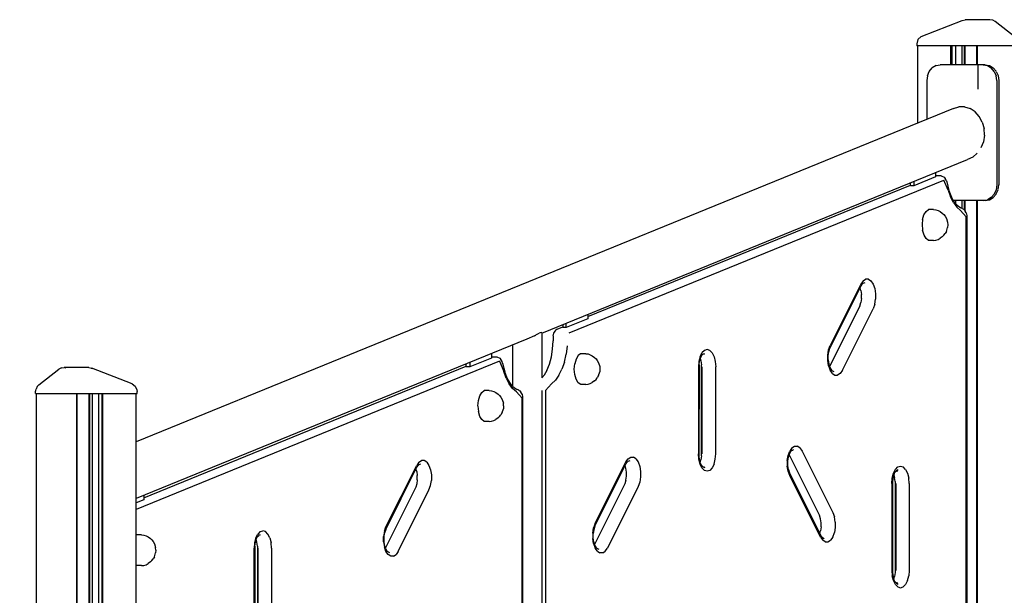
# Model space of a CAD drawing. Extents: x 9524 to 39224, y -5300 to 15700.
# Drawn here: x 15774 to 16909, y 2551 to 3215 of the extents above; entities that cross this region are included whole.
import ezdxf

# ---------------------------------------------------------------- set-up
doc = ezdxf.new("R2010")
doc.units = 0
doc.header["$LTSCALE"] = 15
doc.layers.get('0').update_dxf_attribs({"linetype": 'CONTINUOUS'})
doc.layers.get('DEFPOINTS').update_dxf_attribs({"linetype": 'CONTINUOUS'})
doc.layers.add('P001', color=131, linetype='CONTINUOUS')
doc.layers.add('P_2DIM', color=6, linetype='CONTINUOUS')
doc.styles.add('BIGFONT', font='simplex.shx', dxfattribs={"bigfont": 'bigfont.shx'})
doc.dimstyles.new('DIMBIGFONT$0', dxfattribs={"dimscale": 50, "dimtxt": 3, "dimasz": 2, "dimexe": 1.5, "dimexo": 3, "dimgap": 0.75, "dimtad": 1, "dimdec": 1, "dimdsep": 46, "dimtxsty": 'BIGFONT', "dimsah": 1, "dimcen": 0, "dimclrt": 230, "dimadec": 0, "dimazin": 0, "dimtfac": 0.6, "dimtdec": 1, "dimtofl": 0, "dimtmove": 2, "dimatfit": 3, "dimfxl": 0, "dimtvp": 1, "dimtolj": 1, "dimarcsym": 0})

# ---------------------------------------------------------------- blocks, each defined once
blk = doc.blocks.new('*D26')
at = {"color": 0, "linetype": 'ByBlock'}
for p, q in [((15539.7, 2805.8), (15103.7, 2805.8)), ((15178.7, 2705.8), (15178.7, 579.8)), ((15539.7, 479.8), (15103.7, 479.8))]:
    blk.add_line(p, q, dxfattribs=at)
for points in [[(15162, 2705.8), (15195.4, 2705.8), (15178.7, 2805.8)], [(15162, 579.8), (15195.4, 579.8), (15178.7, 479.8)]]:
    blk.add_solid(points, dxfattribs=at)
at = {"layer": 'DEFPOINTS', "color": 0, "linetype": 'ByBlock'}
for p in [(15689.7, 2805.8), (15178.7, 479.8), (15689.7, 479.8)]:
    blk.add_point(p, dxfattribs=at)
at = {"color": 230, "linetype": 'ByBlock', "insert": (15066.2, 1642.8), "char_height": 150, "attachment_point": 5, "rotation": 90, "style": 'BIGFONT'}
blk.add_mtext('\\A1;2326', dxfattribs=at)

msp = doc.modelspace()

# ---------------------------------------------------------------- linework, layer by layer
at = {"layer": 'P001'}
for p, q in [((16812.99, 3195.25), (16860.26, 3213.65)), ((16860.26, 3213.65), (16863.84, 3214.5)), ((16892.24, 3214.5), (16863.84, 3214.5)), ((16895.5, 3213.96), (16892.24, 3214.5)), ((16898.4, 3212.38), (16895.5, 3213.96)), ((16921.32, 3194.47), (16898.4, 3212.38)), ((16809.32, 3191.58), (16807.98, 3186.58)), ((16812.99, 3195.25), (16809.32, 3191.58)), ((16807.98, 3186.58), (16807.98, 3184.45)), ((16925.17, 3184.45), (16807.98, 3184.45)), ((16808.98, 3184.45), (16808.98, 3095.21)), ((16846.76, 3184.45), (16846.76, 3162.41)), ((16848.65, 3162.41), (16848.65, 3184.45)), ((16852.65, 3184.45), (16852.65, 3162.41)), ((16859.94, 3184.45), (16859.94, 3162.41)), ((16863.04, 3162.41), (16863.04, 3184.45)), ((16863.55, 3184.45), (16863.55, 3162.41)), ((16877.38, 3162.41), (16877.38, 3184.45)), ((16877.64, 3184.45), (16877.64, 3162.41)), ((16820.25, 3149.95), (16822.47, 3154.98)), ((16822.47, 3154.98), (16825.92, 3158.97)), ((16830.28, 3161.53), (16825.92, 3158.97)), ((16830.28, 3161.53), (16835.1, 3162.41)), ((16887.03, 3162.41), (16835.1, 3162.41)), ((16878.22, 3162.41), (16878.22, 3134.49)), ((16884.55, 3162.41), (16889.37, 3161.53)), ((16887.03, 3162.41), (16891.8, 3161.54)), ((16889.37, 3161.53), (16893.73, 3158.97)), ((16891.85, 3161.53), (16896.15, 3159)), ((16897.18, 3154.98), (16893.73, 3158.97)), ((16896.2, 3158.97), (16899.62, 3155.02)), ((16897.18, 3154.98), (16899.4, 3149.95)), ((16899.66, 3154.98), (16901.85, 3150.01)), ((16820.25, 3149.95), (16819.49, 3144.38)), ((16819.49, 3144.38), (16819.49, 3099.5)), ((16900.16, 3144.38), (16899.4, 3149.95)), ((16900.16, 3144.38), (16900.16, 3024.17)), ((16901.88, 3149.95), (16902.63, 3144.44)), ((16902.64, 3144.38), (16902.64, 3024.17)), ((16850.16, 3112.01), (15908.49, 2727.85)), ((16850.16, 3112.01), (16856.54, 3113.94)), ((16863.11, 3113.94), (16856.54, 3113.94)), ((16863.11, 3113.94), (16869.49, 3112.01)), ((16875.25, 3108.28), (16869.49, 3112.01)), ((16880.05, 3102.97), (16875.25, 3108.28)), ((16883.57, 3096.42), (16880.05, 3102.97)), ((16883.57, 3096.42), (16885.6, 3089.05)), ((16886.02, 3081.31), (16885.6, 3089.05)), ((16886.02, 3081.31), (16884.78, 3073.7)), ((16884.78, 3073.7), (16881.98, 3066.69)), ((16375.97, 2853.25), (16866.35, 3053.3)), ((16872.47, 3056.16), (16866.35, 3053.3)), ((16872.47, 3056.16), (16877.79, 3060.71)), ((16407.33, 2853.55), (16839.1, 3029.69)), ((16829.72, 3033.37), (16804.68, 3023.15)), ((16829.72, 3038.36), (16829.72, 3033.37)), ((16836.01, 3034.69), (16829.72, 3034.69)), ((16836.01, 3034.69), (16839.46, 3033.21)), ((16844.02, 3018.07), (16839.1, 3029.69)), ((16839.46, 3033.21), (16840.65, 3031.56)), ((16841.96, 3029.47), (16840.65, 3031.56)), ((16429.04, 2872.32), (16800.78, 3023.97)), ((16800.78, 3023.15), (16800.78, 3026.55)), ((16804.68, 3023.15), (16800.78, 3023.15)), ((16804.68, 3028.14), (16804.68, 3023.15)), ((16841.96, 3029.47), (16842.52, 3027.49)), ((16842.52, 3027.49), (16845.11, 3017.48)), ((16899.4, 3018.6), (16897.18, 3013.58)), ((16900.16, 3024.17), (16899.4, 3018.6)), ((16899.68, 3013.63), (16901.88, 3018.6)), ((16901.89, 3018.67), (16902.64, 3024.17)), ((16844.02, 3018.07), (16846.81, 3010.39)), ((16845.11, 3017.48), (16848.05, 3010.1)), ((16850.21, 3003.77), (16846.81, 3010.39)), ((16851.6, 3003.9), (16848.05, 3010.1)), ((16884.55, 3006.14), (16889.37, 3007.03)), ((16887.03, 3006.14), (16891.8, 3007.02)), ((16893.73, 3009.59), (16889.37, 3007.03)), ((16891.85, 3007.03), (16896.15, 3009.56)), ((16893.73, 3009.59), (16897.18, 3013.58)), ((16896.2, 3009.59), (16899.62, 3013.53)), ((16818.66, 2993.58), (16821.6, 2995.72)), ((16827.34, 2995.72), (16821.6, 2995.72)), ((16827.34, 2995.72), (16830.03, 2995.46)), ((16850.21, 3003.77), (16854.13, 2998.43)), ((16887.03, 3006.14), (16850.31, 3006.14)), ((16854.45, 3000.72), (16851.18, 3004.63)), ((16852.65, 3006.14), (16852.65, 3002.88)), ((16858.45, 2994.5), (16854.13, 2998.43)), ((16854.45, 3000.72), (16858.71, 2997.52)), ((16861.23, 2996.4), (16858.71, 2997.52)), ((16859.94, 3006.14), (16859.94, 2996.97)), ((16861.23, 2996.4), (16862.48, 2995.61)), ((16862.48, 2995.61), (16863.67, 2993.95)), ((16863.04, 2994.83), (16863.04, 3006.14)), ((16863.55, 3006.14), (16863.55, 2994.13)), ((16877.38, 1173.98), (16877.38, 3006.14)), ((16877.64, 3006.14), (16877.64, 1173.98)), ((16814.7, 2984.13), (16816.26, 2989.56)), ((16816.26, 2989.56), (16818.66, 2993.58)), ((16830.03, 2995.46), (16832.58, 2994.65)), ((16832.58, 2994.65), (16834.94, 2993.35)), ((16834.94, 2993.35), (16837.48, 2991.49)), ((16837.48, 2991.49), (16839.26, 2989.93)), ((16839.26, 2989.93), (16840.63, 2988.01)), ((16840.63, 2988.01), (16842.17, 2985.42)), ((16842.17, 2985.42), (16843.53, 2981.05)), ((16858.45, 2994.5), (16865.13, 2987.18)), ((16864.98, 2991.87), (16863.67, 2993.95)), ((16864.98, 2991.87), (16865.71, 2988.86)), ((16865.13, 2517.57), (16865.13, 2987.18)), ((16865.71, 2988.86), (16865.71, 2515.89)), ((16814.7, 2984.13), (16814.22, 2978.7)), ((16814.22, 2978.7), (16814.7, 2971.8)), ((16842.17, 2970.52), (16843.53, 2974.88)), ((16843.53, 2981.05), (16843.8, 2977.97)), ((16843.8, 2977.97), (16843.53, 2974.88)), ((16816.4, 2966.14), (16814.7, 2971.8)), ((16818.66, 2962.35), (16816.4, 2966.14)), ((16821.6, 2960.21), (16818.66, 2962.35)), ((16832.58, 2961.28), (16834.94, 2962.59)), ((16837.48, 2964.44), (16834.94, 2962.59)), ((16837.48, 2964.44), (16839.26, 2966.01)), ((16839.26, 2966.01), (16840.63, 2967.93)), ((16842.17, 2970.52), (16840.63, 2967.93)), ((16827.34, 2960.21), (16821.6, 2960.21)), ((16827.34, 2960.21), (16830.03, 2960.48)), ((16830.03, 2960.48), (16832.58, 2961.28)), ((16707.89, 2835.81), (16743.91, 2907.97)), ((16743.6, 2909.75), (16708.19, 2838.91)), ((16743.69, 2902.56), (16742.75, 2905.66)), ((16746.14, 2913.43), (16743.6, 2909.75)), ((16743.91, 2907.97), (16745.05, 2909.9)), ((16745.89, 2910.37), (16744.43, 2908.86)), ((16747.98, 2911.24), (16745.89, 2910.37)), ((16746.14, 2913.43), (16749.12, 2915.37)), ((16752.25, 2915.37), (16749.12, 2915.37)), ((16752.25, 2915.37), (16755.23, 2913.43)), ((16755.23, 2913.43), (16757.77, 2909.75)), ((16757.77, 2909.75), (16759.61, 2904.67)), ((16743.69, 2902.56), (16744.34, 2897.97)), ((16744.34, 2893.19), (16744.34, 2897.97)), ((16759.61, 2904.67), (16760.58, 2898.71)), ((16760.58, 2898.71), (16760.58, 2892.44)), ((16742.45, 2884.52), (16707.59, 2814.67)), ((16742.45, 2884.52), (16743.69, 2888.6)), ((16744.34, 2893.19), (16743.69, 2888.6)), ((16759.61, 2886.48), (16757.77, 2881.41)), ((16759.61, 2886.48), (16760.58, 2892.44)), ((16429.04, 2874.89), (16429.04, 2869.91)), ((16722.35, 2810.58), (16757.77, 2881.41)), ((16393.45, 2857.8), (16400.09, 2860.51)), ((16400.09, 2863.08), (16400.09, 2859.69)), ((16403.99, 2859.69), (16400.09, 2859.69)), ((16429.04, 2869.91), (16403.99, 2859.69)), ((16403.99, 2859.69), (16403.99, 2864.68)), ((16367.43, 2850.12), (16358.59, 2846.19)), ((16367.43, 2850.12), (16368.98, 2851.12)), ((16369.05, 2851.17), (16372.91, 2853.27)), ((16375.32, 2854.08), (16372.96, 2853.3)), ((16375.88, 2853.57), (16375.35, 2854.09)), ((16375.97, 2853.25), (16375.97, 2801.61)), ((16389.13, 2850.31), (16389.03, 2844.25)), ((16389.13, 2850.31), (16389.86, 2853.33)), ((16389.86, 2853.33), (16391.16, 2855.41)), ((16391.16, 2855.41), (16392.35, 2857.06)), ((16393.45, 2857.8), (16392.35, 2857.06)), ((16358.5, 2846.15), (15908.49, 2662.53)), ((16342.04, 2839.4), (16342.04, 2792.53)), ((16388.39, 2834.91), (16389.03, 2844.25)), ((16405.05, 2838.6), (16403.89, 2828.99)), ((16706.35, 2833.84), (16708.19, 2838.91)), ((16317.85, 2829.53), (16317.85, 2824.54)), ((16317.85, 2825.87), (16324.13, 2825.87)), ((16324.13, 2825.87), (16327.58, 2824.38)), ((16384.7, 2817.64), (16386.94, 2825.94)), ((16386.94, 2825.94), (16388.39, 2834.91)), ((16401.9, 2819.95), (16403.89, 2828.99)), ((16417.82, 2827.39), (16415.42, 2823.37)), ((16420.61, 2829.42), (16417.82, 2827.39)), ((16426.5, 2829.53), (16420.61, 2829.42)), ((16426.5, 2829.53), (16429.19, 2829.26)), ((16429.19, 2829.26), (16431.74, 2828.46)), ((16431.74, 2828.46), (16434.1, 2827.16)), ((16434.1, 2827.16), (16436.64, 2825.3)), ((16558.23, 2826.07), (16556.8, 2820.48)), ((16558.95, 2825.35), (16557.71, 2821.27)), ((16558.23, 2826.07), (16560.44, 2830.5)), ((16560.7, 2828.61), (16558.95, 2825.35)), ((16560.21, 2827.71), (16561.54, 2829.08)), ((16563.24, 2833.34), (16560.44, 2830.5)), ((16561.55, 2829.09), (16563.63, 2829.95)), ((16563.3, 2829.09), (16561.55, 2829.09)), ((16566.33, 2834.32), (16563.24, 2833.34)), ((16569.43, 2833.34), (16566.33, 2834.32)), ((16572.22, 2830.5), (16569.43, 2833.34)), ((16572.22, 2830.5), (16574.44, 2826.07)), ((16574.44, 2826.07), (16575.86, 2820.48)), ((16705.38, 2827.88), (16706.35, 2833.84)), ((16705.38, 2821.61), (16705.38, 2827.88)), ((16706.01, 2827.13), (16706.65, 2831.73)), ((16706.01, 2822.36), (16706.01, 2827.13)), ((16706.65, 2831.73), (16707.89, 2835.81)), ((16327.22, 2820.87), (15908.49, 2650.04)), ((15917.16, 2663.49), (16288.9, 2815.15)), ((16288.9, 2814.33), (16288.9, 2817.72)), ((16292.8, 2814.33), (16288.9, 2814.33)), ((16317.85, 2824.54), (16292.8, 2814.33)), ((16292.8, 2819.32), (16292.8, 2814.33)), ((16327.22, 2820.87), (16332.14, 2809.24)), ((16327.58, 2824.38), (16328.77, 2822.73)), ((16330.08, 2820.65), (16328.77, 2822.73)), ((16330.65, 2818.67), (16330.08, 2820.65)), ((16330.65, 2818.67), (16333.23, 2808.65)), ((16381.77, 2810.27), (16384.7, 2817.64)), ((16401.9, 2819.95), (16399.13, 2811.76)), ((16413.32, 2811.78), (16413.86, 2817.94)), ((16415.42, 2823.37), (16413.86, 2817.94)), ((16436.64, 2825.3), (16438.42, 2823.74)), ((16438.42, 2823.74), (16439.79, 2821.81)), ((16439.79, 2821.81), (16441.33, 2819.23)), ((16441.33, 2819.23), (16442.69, 2814.86)), ((16442.69, 2814.86), (16442.96, 2811.78)), ((16556.8, 2820.48), (16556.32, 2814.29)), ((16556.32, 2814.29), (16556.32, 2714.12)), ((16557.07, 2816.68), (16556.99, 2714.12)), ((16556.99, 2814.29), (16556.99, 2714.12)), ((16557.07, 2711.73), (16556.99, 2814.29)), ((16557.07, 2816.68), (16557.71, 2821.27)), ((16558.53, 2823.95), (16559.34, 2821.27)), ((16559.34, 2821.27), (16559.98, 2816.68)), ((16559.98, 2711.73), (16559.98, 2816.68)), ((16560.74, 2714.12), (16560.74, 2814.29)), ((16575.86, 2820.48), (16576.35, 2814.29)), ((16576.35, 2714.12), (16576.35, 2814.29)), ((16706.35, 2815.65), (16705.38, 2821.61)), ((16706.01, 2822.36), (16706.65, 2817.76)), ((16706.35, 2815.65), (16708.19, 2810.58)), ((16707.89, 2813.68), (16706.65, 2817.76)), ((15796.45, 2793.78), (15819.38, 2811.69)), ((15822.28, 2813.27), (15819.38, 2811.69)), ((15822.28, 2813.27), (15825.54, 2813.81)), ((15827.17, 2813.27), (15825.54, 2813.81)), ((15827.43, 2812.82), (15825.54, 2813.81)), ((15853.94, 2813.81), (15825.54, 2813.81)), ((15827.43, 2812.82), (15827.17, 2813.27)), ((15853.94, 2813.81), (15857.52, 2812.96)), ((15857.52, 2812.96), (15857.02, 2811.69)), ((15857.34, 2812.82), (15857.02, 2811.69)), ((15857.34, 2812.82), (15857.52, 2812.96)), ((15904.02, 2794.91), (15857.52, 2812.96)), ((16334.93, 2801.56), (16332.14, 2809.24)), ((16336.17, 2801.28), (16333.23, 2808.65)), ((16375.97, 2801.61), (16379.26, 2805.55)), ((16381.77, 2810.27), (16378.63, 2804.79)), ((16395.67, 2804.7), (16391.64, 2798.98)), ((16395.67, 2804.7), (16399.13, 2811.76)), ((16413.86, 2805.61), (16413.32, 2811.7)), ((16415.42, 2800.2), (16413.86, 2805.61)), ((16441.33, 2804.33), (16439.79, 2801.74)), ((16441.33, 2804.33), (16442.69, 2808.69)), ((16442.96, 2811.78), (16442.69, 2808.69)), ((16707.89, 2813.68), (16709.63, 2810.43)), ((16710.72, 2806.9), (16708.19, 2810.58)), ((16710.47, 2809.96), (16709.15, 2811.33)), ((16710.46, 2809.98), (16711.59, 2809.78)), ((16710.47, 2809.96), (16712.57, 2809.09)), ((16710.72, 2806.9), (16713.7, 2804.96)), ((16713.7, 2804.96), (16716.84, 2804.96)), ((16719.82, 2806.9), (16716.84, 2804.96)), ((16722.35, 2810.58), (16719.82, 2806.9)), ((15794.38, 2791.59), (15793.06, 2788.87)), ((15796.45, 2793.78), (15794.38, 2791.59)), ((15904.02, 2794.91), (15907.42, 2792.13)), ((15907.42, 2792.13), (15909.3, 2788.12)), ((16334.93, 2801.56), (16338.33, 2794.95)), ((16339.72, 2795.07), (16336.17, 2801.28)), ((16342.25, 2789.6), (16338.33, 2794.95)), ((16342.58, 2791.89), (16339.3, 2795.8)), ((16342.58, 2791.89), (16346.83, 2788.69)), ((16380.3, 2787.35), (16387.16, 2794.8)), ((16387.16, 2794.8), (16391.64, 2798.98)), ((16417.82, 2796.16), (16415.42, 2800.19)), ((16420.76, 2794.02), (16417.82, 2796.16)), ((16426.5, 2794.02), (16420.76, 2794.02)), ((16426.5, 2794.02), (16429.19, 2794.29)), ((16429.19, 2794.29), (16431.74, 2795.09)), ((16431.74, 2795.09), (16434.1, 2796.4)), ((16436.64, 2798.25), (16434.1, 2796.4)), ((16436.64, 2798.25), (16438.42, 2799.82)), ((16438.42, 2799.82), (16439.79, 2801.74)), ((15792.6, 2785.89), (15793.06, 2788.87)), ((15792.6, 2783.76), (15792.6, 2785.89)), ((15792.6, 2783.76), (15909.58, 2783.76)), ((15793.5, 867.7), (15793.5, 2783.76)), ((15840.03, 875.49), (15840.03, 2783.76)), ((15840.3, 875.51), (15840.3, 2783.76)), ((15854.13, 877.03), (15854.13, 2783.76)), ((15854.63, 2783.76), (15854.63, 877.08)), ((15857.73, 2783.76), (15857.73, 877.35)), ((15865.02, 2783.76), (15865.02, 877.99)), ((15869.02, 2783.76), (15869.03, 878.36)), ((15869.91, 878.43), (15869.91, 2783.76)), ((15908.49, 870.83), (15908.49, 2783.76)), ((15909.3, 2788.12), (15909.58, 2785.89)), ((15909.58, 2783.76), (15909.58, 2785.89)), ((16302.77, 2775.47), (16304.34, 2780.9)), ((16304.34, 2780.9), (16306.73, 2784.92)), ((16306.73, 2784.92), (16309.68, 2787.06)), ((16315.41, 2787.06), (16309.68, 2787.06)), ((16315.41, 2787.06), (16318.1, 2786.79)), ((16318.1, 2786.79), (16320.66, 2785.99)), ((16320.66, 2785.99), (16323.01, 2784.68)), ((16323.01, 2784.68), (16325.56, 2782.83)), ((16325.56, 2782.83), (16327.33, 2781.27)), ((16327.33, 2781.27), (16328.7, 2779.34)), ((16346.57, 2785.68), (16342.25, 2789.6)), ((16346.57, 2785.68), (16353.25, 2778.36)), ((16349.36, 2787.57), (16346.83, 2788.69)), ((16349.36, 2787.57), (16350.6, 2786.78)), ((16350.6, 2786.78), (16351.8, 2785.13)), ((16353.1, 2783.04), (16351.8, 2785.13)), ((16353.1, 2783.04), (16353.83, 2780.03)), ((16353.83, 2780.03), (16353.83, 2307.07)), ((16375.97, 2787.35), (16375.97, 2266.68)), ((16380.3, 2787.35), (16380.3, 2266.68)), ((16302.23, 2769.31), (16302.77, 2775.47)), ((16302.23, 2769.27), (16302.77, 2763.14)), ((16328.7, 2779.34), (16330.25, 2776.76)), ((16330.25, 2776.76), (16331.6, 2772.39)), ((16331.88, 2769.31), (16331.6, 2772.39)), ((16331.88, 2769.31), (16331.6, 2766.22)), ((16353.25, 2308.74), (16353.25, 2778.36)), ((16304.64, 2757.21), (16302.77, 2763.14)), ((16306.73, 2753.69), (16304.55, 2757.35)), ((16325.56, 2755.78), (16327.33, 2757.34)), ((16327.33, 2757.34), (16328.7, 2759.27)), ((16330.25, 2761.86), (16328.7, 2759.27)), ((16330.25, 2761.86), (16331.6, 2766.22)), ((16309.68, 2751.55), (16306.73, 2753.69)), ((16315.41, 2751.55), (16309.68, 2751.55)), ((16315.41, 2751.55), (16318.1, 2751.82)), ((16318.1, 2751.82), (16320.66, 2752.62)), ((16320.66, 2752.62), (16323.01, 2753.93)), ((16325.56, 2755.78), (16323.01, 2753.93)), ((16556.8, 2707.93), (16556.32, 2714.12)), ((16575.86, 2707.93), (16576.35, 2714.12)), ((16658.83, 2706.39), (16659.8, 2712.35)), ((16659.8, 2712.35), (16661.64, 2717.42)), ((16660.11, 2710.24), (16661.35, 2714.32)), ((16695.91, 2643.49), (16661.05, 2713.33)), ((16661.35, 2714.32), (16663.09, 2717.58)), ((16664.18, 2721.11), (16661.64, 2717.42)), ((16663.93, 2718.05), (16662.61, 2716.68)), ((16663.91, 2718.03), (16665.04, 2718.22)), ((16666.02, 2718.92), (16663.93, 2718.05)), ((16664.18, 2721.11), (16667.16, 2723.04)), ((16667.16, 2723.04), (16670.29, 2723.04)), ((16673.27, 2721.11), (16670.29, 2723.04)), ((16673.27, 2721.11), (16675.81, 2717.42)), ((16675.81, 2717.42), (16711.23, 2646.59)), ((16196.31, 2630.09), (16231.73, 2700.92)), ((16234.26, 2704.6), (16231.73, 2700.92)), ((16233.17, 2701.07), (16232.03, 2699.15)), ((16234.01, 2701.54), (16232.56, 2700.03)), ((16236.1, 2702.41), (16234.01, 2701.54)), ((16234.26, 2704.6), (16237.24, 2706.54)), ((16240.37, 2706.54), (16237.24, 2706.54)), ((16243.36, 2704.6), (16240.37, 2706.54)), ((16243.36, 2704.6), (16245.89, 2700.92)), ((16245.89, 2700.92), (16247.73, 2695.85)), ((16437.11, 2630.86), (16473.13, 2703.03)), ((16437.41, 2633.97), (16472.83, 2704.8)), ((16472.92, 2697.62), (16471.97, 2700.71)), ((16472.83, 2704.8), (16475.36, 2708.48)), ((16473.13, 2703.03), (16474.27, 2704.95)), ((16475.11, 2705.42), (16473.66, 2703.91)), ((16477.21, 2706.29), (16475.11, 2705.42)), ((16475.36, 2708.48), (16478.34, 2710.42)), ((16478.34, 2710.42), (16481.48, 2710.42)), ((16484.46, 2708.48), (16481.48, 2710.42)), ((16484.46, 2708.48), (16486.99, 2704.8)), ((16486.99, 2704.8), (16488.84, 2699.73)), ((16558.23, 2702.34), (16556.8, 2707.93)), ((16557.71, 2707.13), (16557.07, 2711.73)), ((16558.95, 2703.06), (16557.71, 2707.13)), ((16560.44, 2697.91), (16558.23, 2702.34)), ((16558.53, 2704.46), (16559.34, 2707.13)), ((16560.7, 2699.8), (16558.95, 2703.06)), ((16559.98, 2711.73), (16559.34, 2707.13)), ((16561.54, 2699.33), (16560.21, 2700.7)), ((16574.44, 2702.34), (16572.22, 2697.91)), ((16574.44, 2702.34), (16575.86, 2707.93)), ((16658.83, 2706.39), (16658.83, 2700.12)), ((16659.46, 2705.64), (16660.11, 2710.24)), ((16659.46, 2700.87), (16659.46, 2705.64)), ((16660.11, 2696.27), (16659.46, 2700.87)), ((16196.01, 2626.98), (16232.03, 2699.15)), ((16231.81, 2693.74), (16230.87, 2696.83)), ((16231.81, 2693.74), (16232.46, 2689.14)), ((16247.73, 2695.85), (16248.7, 2689.89)), ((16248.7, 2689.89), (16248.7, 2683.62)), ((16473.56, 2693.02), (16472.92, 2697.62)), ((16473.56, 2688.25), (16473.56, 2693.02)), ((16488.84, 2699.73), (16489.8, 2693.77)), ((16489.8, 2693.77), (16489.8, 2687.5)), ((16560.44, 2697.91), (16563.24, 2695.06)), ((16561.55, 2699.32), (16563.63, 2698.46)), ((16561.55, 2699.32), (16563.3, 2699.32)), ((16566.33, 2694.08), (16563.24, 2695.06)), ((16569.43, 2695.06), (16566.33, 2694.08)), ((16572.22, 2697.91), (16569.43, 2695.06)), ((16659.8, 2694.16), (16658.83, 2700.12)), ((16661.64, 2689.09), (16659.8, 2694.16)), ((16660.11, 2696.27), (16661.35, 2692.19)), ((16661.35, 2692.19), (16697.36, 2620.03)), ((16779.78, 2686.17), (16781.2, 2691.75)), ((16781.93, 2691.04), (16780.68, 2686.96)), ((16781.2, 2691.75), (16783.42, 2696.19)), ((16781.5, 2689.63), (16782.31, 2686.96)), ((16781.93, 2691.04), (16783.67, 2694.3)), ((16783.19, 2693.4), (16784.51, 2694.77)), ((16783.42, 2696.19), (16786.21, 2699.03)), ((16786.6, 2695.64), (16784.53, 2694.77)), ((16784.53, 2694.77), (16786.27, 2694.77)), ((16786.21, 2699.03), (16789.3, 2700.01)), ((16789.3, 2700.01), (16792.4, 2699.03)), ((16795.19, 2696.19), (16792.4, 2699.03)), ((16795.19, 2696.19), (16797.41, 2691.75)), ((16797.41, 2691.75), (16798.83, 2686.17)), ((16231.81, 2679.77), (16230.57, 2675.69)), ((16232.46, 2684.37), (16231.81, 2679.77)), ((16232.46, 2684.37), (16232.46, 2689.14)), ((16247.73, 2677.66), (16248.7, 2683.62)), ((16471.68, 2679.57), (16436.82, 2609.72)), ((16472.92, 2683.65), (16471.68, 2679.57)), ((16472.92, 2683.65), (16473.56, 2688.25)), ((16488.84, 2681.54), (16486.99, 2676.47)), ((16489.8, 2687.5), (16488.84, 2681.54)), ((16697.06, 2618.26), (16661.64, 2689.09)), ((16779.29, 2679.98), (16779.78, 2686.17)), ((16779.29, 2679.98), (16779.29, 2579.81)), ((16780.68, 2686.96), (16780.04, 2682.36)), ((16780.04, 2682.36), (16780.04, 2577.42)), ((16782.95, 2682.36), (16782.31, 2686.96)), ((16782.95, 2682.36), (16782.95, 2577.42)), ((16783.71, 2679.98), (16783.71, 2579.81)), ((16799.32, 2679.98), (16798.83, 2686.17)), ((16799.32, 2679.98), (16799.32, 2579.81)), ((16230.57, 2675.69), (16195.71, 2605.84)), ((16210.48, 2601.75), (16245.89, 2672.59)), ((16245.89, 2672.59), (16247.73, 2677.66)), ((16486.99, 2676.47), (16451.58, 2605.63)), ((15917.16, 2661.08), (15908.49, 2657.55)), ((15917.16, 2666.07), (15917.16, 2661.08)), ((16711.23, 2646.59), (16713.07, 2641.52)), ((16437.41, 2633.97), (16435.57, 2628.9)), ((16697.15, 2639.41), (16695.91, 2643.49)), ((16697.79, 2634.81), (16697.15, 2639.41)), ((16697.79, 2630.04), (16697.79, 2634.81)), ((16714.04, 2635.56), (16713.07, 2641.52)), ((16714.04, 2635.56), (16714.04, 2629.29)), ((16046.35, 2617.24), (16048.57, 2621.67)), ((16051.36, 2624.52), (16048.57, 2621.67)), ((16049.67, 2620.26), (16051.75, 2621.12)), ((16051.36, 2624.52), (16054.45, 2625.5)), ((16057.55, 2624.52), (16054.45, 2625.5)), ((16060.34, 2621.67), (16057.55, 2624.52)), ((16062.56, 2617.24), (16060.34, 2621.67)), ((16194.47, 2625.02), (16193.5, 2619.05)), ((16194.13, 2618.31), (16194.77, 2622.9)), ((16194.47, 2625.02), (16196.31, 2630.09)), ((16196.01, 2626.98), (16194.77, 2622.9)), ((16434.6, 2622.93), (16435.57, 2628.9)), ((16434.6, 2622.93), (16434.6, 2616.67)), ((16435.87, 2626.78), (16435.23, 2622.19)), ((16435.23, 2617.41), (16435.23, 2622.19)), ((16437.11, 2630.86), (16435.87, 2626.78)), ((16696.21, 2622.34), (16697.15, 2625.44)), ((16697.79, 2630.04), (16697.15, 2625.44)), ((16711.23, 2618.26), (16713.07, 2623.33)), ((16714.04, 2629.29), (16713.07, 2623.33)), ((15908.6, 2620.59), (15908.97, 2620.86)), ((15914.7, 2620.86), (15908.97, 2620.86)), ((15914.7, 2620.86), (15917.39, 2620.59)), ((15917.39, 2620.59), (15919.95, 2619.79)), ((15919.95, 2619.79), (15922.3, 2618.48)), ((15922.3, 2618.48), (15924.85, 2616.63)), ((15924.85, 2616.63), (15926.63, 2615.07)), ((15926.63, 2615.07), (15927.99, 2613.14)), ((15927.99, 2613.14), (15929.54, 2610.56)), ((15929.54, 2610.56), (15930.89, 2606.19)), ((16044.93, 2611.66), (16044.44, 2605.46)), ((16046.35, 2617.24), (16044.93, 2611.66)), ((16045.19, 2607.85), (16045.83, 2612.45)), ((16045.83, 2612.45), (16047.07, 2616.53)), ((16047.46, 2612.45), (16046.65, 2615.12)), ((16047.07, 2616.53), (16048.82, 2619.79)), ((16048.1, 2607.85), (16047.46, 2612.45)), ((16048.34, 2618.89), (16049.66, 2620.25)), ((16051.42, 2620.26), (16049.67, 2620.26)), ((16062.56, 2617.24), (16063.98, 2611.66)), ((16064.47, 2605.46), (16063.98, 2611.66)), ((16193.5, 2612.79), (16193.5, 2619.05)), ((16193.5, 2612.79), (16194.47, 2606.83)), ((16194.13, 2613.53), (16194.13, 2618.31)), ((16194.77, 2608.94), (16194.13, 2613.53)), ((16435.57, 2610.7), (16434.6, 2616.67)), ((16435.87, 2612.82), (16435.23, 2617.41)), ((16435.57, 2610.7), (16437.41, 2605.63)), ((16437.11, 2608.74), (16435.87, 2612.82)), ((16697.06, 2618.26), (16699.59, 2614.57)), ((16698.51, 2618.1), (16697.36, 2620.03)), ((16697.89, 2619.14), (16699.35, 2617.63)), ((16699.35, 2617.63), (16701.44, 2616.76)), ((16702.58, 2612.64), (16699.59, 2614.57)), ((16702.58, 2612.64), (16705.71, 2612.64)), ((16705.71, 2612.64), (16708.69, 2614.57)), ((16711.23, 2618.26), (16708.69, 2614.57)), ((15929.54, 2595.66), (15930.89, 2600.02)), ((15931.17, 2603.11), (15930.89, 2606.19)), ((15931.17, 2603.11), (15930.89, 2600.02)), ((16044.44, 2505.29), (16044.44, 2605.46)), ((16045.19, 2607.85), (16045.19, 2502.91)), ((16048.1, 2607.85), (16048.1, 2502.91)), ((16048.86, 2505.29), (16048.86, 2605.46)), ((16064.47, 2605.46), (16064.47, 2505.29)), ((16196.31, 2601.75), (16194.47, 2606.83)), ((16196.01, 2604.86), (16194.77, 2608.94)), ((16196.01, 2604.86), (16197.76, 2601.6)), ((16198.84, 2598.07), (16196.31, 2601.75)), ((16198.6, 2601.13), (16197.27, 2602.5)), ((16199.71, 2600.95), (16198.58, 2601.15)), ((16200.69, 2600.26), (16198.6, 2601.13)), ((16210.48, 2601.75), (16207.94, 2598.07)), ((16437.11, 2608.74), (16438.86, 2605.48)), ((16439.95, 2601.95), (16437.41, 2605.63)), ((16438.38, 2606.38), (16439.7, 2605.01)), ((16440.81, 2604.83), (16439.68, 2605.03)), ((16439.7, 2605.01), (16441.79, 2604.14)), ((16439.95, 2601.95), (16442.93, 2600.01)), ((16446.06, 2600.01), (16442.93, 2600.01)), ((16446.06, 2600.01), (16449.04, 2601.95)), ((16449.04, 2601.95), (16451.58, 2605.63)), ((15919.95, 2586.42), (15922.3, 2587.73)), ((15924.85, 2589.58), (15922.3, 2587.73)), ((15924.85, 2589.58), (15926.63, 2591.14)), ((15926.63, 2591.14), (15927.99, 2593.07)), ((15929.54, 2595.66), (15927.99, 2593.07)), ((16201.83, 2596.13), (16198.84, 2598.07)), ((16204.96, 2596.13), (16201.83, 2596.13)), ((16204.96, 2596.13), (16207.94, 2598.07)), ((15908.49, 2585.69), (15908.97, 2585.35)), ((15914.7, 2585.35), (15908.97, 2585.35)), ((15914.7, 2585.35), (15917.39, 2585.62)), ((15917.39, 2585.62), (15919.95, 2586.42)), ((16779.29, 2579.81), (16779.78, 2573.61)), ((16780.04, 2577.42), (16780.68, 2572.82)), ((16782.95, 2577.42), (16782.31, 2572.82)), ((16799.32, 2579.81), (16798.83, 2573.61)), ((16781.2, 2568.03), (16779.78, 2573.61)), ((16781.93, 2568.74), (16780.68, 2572.82)), ((16783.42, 2563.6), (16781.2, 2568.03)), ((16781.5, 2570.15), (16782.31, 2572.82)), ((16783.67, 2565.48), (16781.93, 2568.74)), ((16784.51, 2565.01), (16783.19, 2566.38)), ((16784.53, 2565.01), (16786.6, 2564.14)), ((16786.27, 2565.01), (16784.53, 2565.01)), ((16797.41, 2568.03), (16795.19, 2563.6)), ((16797.41, 2568.03), (16798.83, 2573.61)), ((16786.21, 2560.75), (16783.42, 2563.6)), ((16786.21, 2560.75), (16789.3, 2559.77)), ((16789.3, 2559.77), (16792.4, 2560.75)), ((16792.4, 2560.75), (16795.19, 2563.6))]:
    msp.add_line(p, q, dxfattribs=at)

# ---------------------------------------------------------------- dimensions: what is measured, and where the dimension line sits
at = {"layer": 'P_2DIM'}
dim = msp.add_linear_dim(base=(15282.54, 479.81), p1=(15793.5, 2805.81), p2=(15793.5, 479.81), angle=270, dimstyle='DIMBIGFONT$0', dxfattribs=at)
dim.commit()
dim.dimension.update_dxf_attribs({"geometry": '*D26', "text_midpoint": (15170.04, 1642.81), "insert": (103.83, 0)})

doc.saveas('drawing.dxf')
